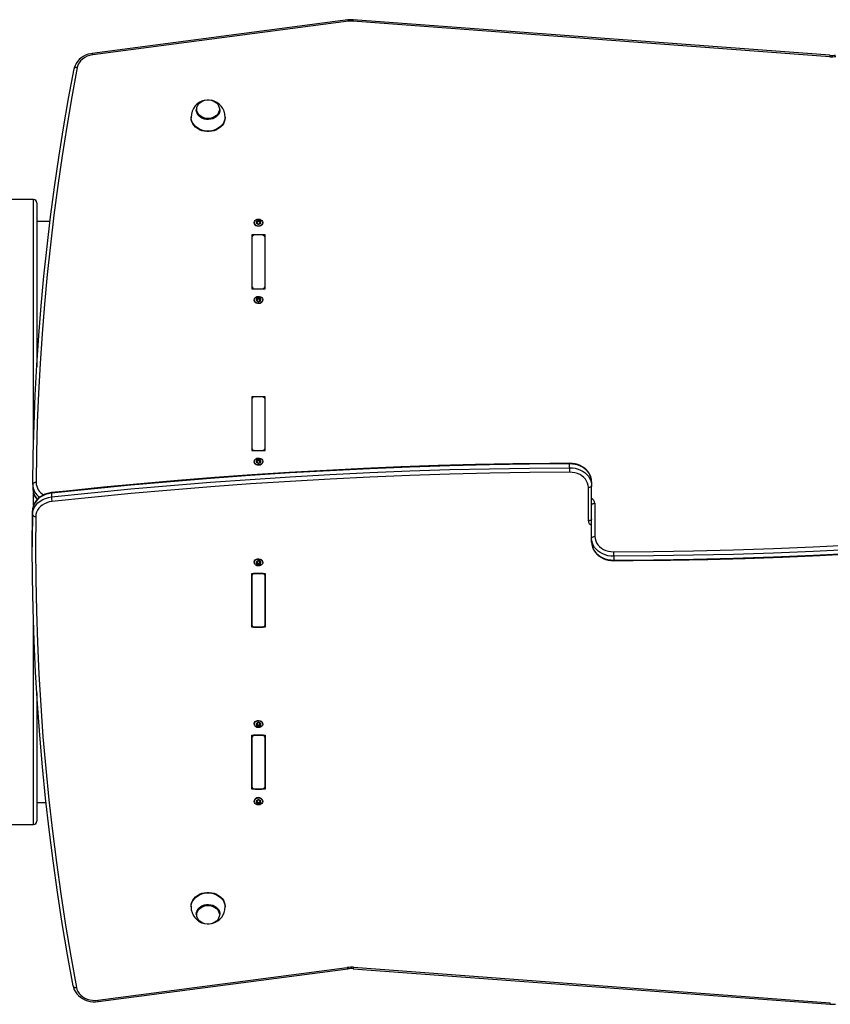
# Model space of a CAD drawing. Units: millimetres. Extents: x -3824 to 4163, y -2150 to 2449.
# Drawn here: x 139 to 878, y -299 to 598 of the extents above; entities that cross this region are included whole.
import ezdxf

# ---------------------------------------------------------------- set-up
doc = ezdxf.new("R2010")
doc.units = ezdxf.units.MM

msp = doc.modelspace()

# ---------------------------------------------------------------- linework, layer by layer
at = {"color": 7, "linetype": 'Continuous', "lineweight": 25}
for p, q in [((438.12, 598.29), (204.9, 567.73)), ((438.51, 597.04), (205.29, 566.47)), ((877.74, 564.76), (442.74, 597.16)), ((877.97, 566.04), (442.96, 598.43)), ((188.24, 553.73), (188.22, 553.55)), ((299.76, 516.58), (299.76, 516.24)), ((321.26, 516.24), (321.26, 516.58)), ((295.01, 509.64), (295.01, 509.07)), ((326.01, 509.07), (326.01, 509.64)), ((151.18, 434.51), (127.18, 434.51)), ((154.18, 431.51), (154.18, 281.82)), ((166.31, 414.51), (154.18, 414.51)), ((352.66, 413.48), (352.66, 413.19)), ((354.89, 412.78), (354.89, 413.79)), ((355.08, 413.99), (355.08, 414.88)), ((356.07, 414.45), (356.07, 415.35)), ((356.95, 414.45), (356.95, 415.35)), ((357.94, 413.99), (357.94, 414.88)), ((358.13, 413.79), (358.13, 412.78)), ((360.36, 413.19), (360.36, 413.48)), ((354.88, 412.69), (354.88, 412.78)), ((362.51, 402.14), (350.51, 402.14)), ((350.51, 402.14), (350.51, 352.99)), ((350.51, 399.68), (350.51, 355.45)), ((359.51, 402.14), (353.51, 402.14)), ((362.51, 352.99), (362.51, 402.14)), ((362.51, 355.45), (362.51, 399.68)), ((350.51, 352.99), (362.51, 352.99)), ((353.51, 352.99), (359.51, 352.99)), ((352.66, 343.03), (352.66, 342.74)), ((354.9, 342.21), (354.9, 343.22)), ((355, 343.46), (355, 344.36)), ((355.96, 343.98), (355.96, 344.88)), ((356.83, 344.03), (356.83, 344.92)), ((357.86, 343.61), (357.86, 344.5)), ((358.13, 343.46), (358.13, 342.45)), ((360.36, 342.74), (360.36, 343.03)), ((362.51, 254.69), (350.51, 254.69)), ((350.51, 254.69), (350.51, 205.54)), ((350.51, 252.23), (350.51, 208)), ((359.51, 254.69), (353.51, 254.69)), ((362.51, 205.54), (362.51, 254.69)), ((362.51, 208), (362.51, 252.23)), ((350.51, 205.54), (362.51, 205.54)), ((353.51, 205.54), (359.51, 205.54)), ((352.66, 195.58), (352.66, 195.29)), ((354.9, 194.77), (354.9, 195.77)), ((355, 196.02), (355, 196.91)), ((355.96, 196.54), (355.96, 197.43)), ((356.83, 196.58), (356.83, 197.47)), ((357.86, 196.16), (357.86, 197.05)), ((358.13, 196.01), (358.13, 195.01)), ((360.36, 195.29), (360.36, 195.58)), ((640.4, 189.92), (640.4, 193.36)), ((150.58, 174.59), (150.58, 171.14)), ((657.51, 141.55), (657.51, 171.82)), ((660.51, 176.98), (660.51, 173.54)), ((660.51, 125.48), (660.51, 173.54)), ((167.63, 166.64), (167.63, 163.2)), ((154.18, 161.49), (154.18, 160.44)), ((663.51, 157.47), (663.51, 127.2)), ((150.27, 147.14), (150.27, 150.58)), ((150.07, 121.11), (150.07, 117.67)), ((660.51, 122.04), (660.51, 125.48)), ((680.62, 109.1), (680.62, 105.66)), ((352.66, 103.73), (352.66, 103.44)), ((354.91, 102.9), (354.91, 103.91)), ((355.24, 102.8), (355.24, 101.91)), ((356.29, 102.43), (356.29, 101.54)), ((357.16, 102.51), (357.16, 101.62)), ((358.08, 103.07), (358.22, 103.03)), ((358.08, 103.07), (358.08, 102.18)), ((358.12, 104.35), (358.12, 103.35)), ((360.36, 103.44), (360.36, 103.73)), ((350.51, 93.48), (362.51, 93.48)), ((350.51, 44.33), (350.51, 93.48)), ((350.51, 91.02), (350.51, 46.79)), ((359.51, 93.48), (353.51, 93.48)), ((362.51, 93.48), (362.51, 44.33)), ((362.51, 46.79), (362.51, 91.02)), ((362.51, 44.33), (350.51, 44.33)), ((353.51, 44.33), (359.51, 44.33)), ((154.18, -15.51), (154.18, -132.49)), ((352.66, -43.72), (352.66, -44.01)), ((354.91, -44.54), (354.91, -43.54)), ((355.24, -44.64), (355.24, -45.54)), ((358.08, -44.38), (358.22, -44.42)), ((358.08, -44.38), (358.08, -45.27)), ((358.12, -43.1), (358.12, -44.1)), ((360.36, -44.01), (360.36, -43.72)), ((356.29, -45.02), (356.29, -45.91)), ((357.16, -44.94), (357.16, -45.83)), ((350.51, -53.97), (362.51, -53.97)), ((350.51, -103.12), (350.51, -53.97)), ((350.51, -56.43), (350.51, -100.66)), ((359.51, -53.97), (353.51, -53.97)), ((362.51, -53.97), (362.51, -103.12)), ((362.51, -100.66), (362.51, -56.43)), ((362.51, -103.12), (350.51, -103.12)), ((353.51, -103.12), (359.51, -103.12)), ((154.18, -115.49), (162.68, -115.49)), ((352.66, -114.17), (352.66, -114.46)), ((354.89, -114.77), (354.89, -113.76)), ((355.08, -114.97), (355.08, -115.86)), ((356.07, -115.43), (356.07, -116.33)), ((356.95, -115.43), (356.95, -116.33)), ((357.94, -114.97), (357.94, -115.86)), ((358.13, -113.76), (358.13, -114.77)), ((358.15, -113.67), (358.14, -113.76)), ((360.36, -114.46), (360.36, -114.17)), ((127.18, -135.49), (151.18, -135.49)), ((295.01, -210.05), (295.01, -210.62)), ((326.01, -210.62), (326.01, -210.05)), ((299.76, -217.22), (299.76, -217.56)), ((321.26, -217.56), (321.26, -217.22)), ((209.85, -295.75), (437.56, -265.9)), ((210.24, -297), (437.95, -267.16)), ((443.06, -267.02), (878.06, -299.41)), ((443.28, -265.74), (878.29, -298.14)), ((187.39, -282.76), (187.41, -282.94))]:
    msp.add_line(p, q, dxfattribs=at)
at = {"color": 8, "linetype": 'Continuous', "lineweight": 25}
for p, q in [((151.18, 210.93), (151.18, 434.51)), ((354.64, 412.78), (354.64, 413.32)), ((358.38, 412.78), (358.38, 413.32)), ((354.68, 342.28), (354.68, 342.78)), ((358.41, 342.4), (358.41, 342.97)), ((354.68, 194.83), (354.68, 195.33)), ((358.41, 194.95), (358.41, 195.52)), ((151.18, 155.34), (151.18, 167.15)), ((354.59, 104.01), (354.59, 103.42)), ((358.3, 104.24), (358.3, 103.77)), ((151.18, -135.49), (151.18, 48.51)), ((354.59, -43.44), (354.59, -44.03)), ((358.3, -43.21), (358.3, -43.68)), ((354.64, -113.76), (354.64, -114.3)), ((358.38, -113.76), (358.38, -114.3))]:
    msp.add_line(p, q, dxfattribs=at)
at = {"color": 7, "linetype": 'Continuous', "lineweight": 25, "flags": 128}
for points in [[(204.9, 567.73), (203.55, 567.51), (201.14, 566.91), (198.83, 566.06), (196.66, 564.97), (194.67, 563.66), (192.89, 562.13), (191.36, 560.43), (190.08, 558.58), (189.1, 556.61), (188.42, 554.55), (188.24, 553.73)], [(205.29, 566.47), (202.7, 565.96), (200.24, 565.12), (197.97, 563.98), (195.94, 562.56), (194.21, 560.89), (192.82, 559.03), (191.8, 557.01), (191.18, 554.89)], [(150.58, 174.69), (150.97, 201.87), (151.71, 229.03), (152.82, 256.2), (154.27, 283.35), (156.08, 310.48), (158.24, 337.6), (160.75, 364.7), (163.62, 391.77), (166.84, 418.82), (170.41, 445.84), (174.34, 472.82), (178.62, 499.77), (183.24, 526.68), (188.22, 553.55)], [(191.18, 554.89), (186.21, 528.04), (181.59, 501.16), (177.32, 474.24), (173.4, 447.28), (169.83, 420.29), (166.61, 393.27), (163.74, 366.22), (161.23, 339.15), (159.07, 312.05), (157.27, 284.94), (155.81, 257.82), (154.71, 230.69), (153.97, 203.54), (153.58, 176.4)], [(300.15, 516.9), (300.33, 518.46), (300.85, 519.96), (301.71, 521.37), (302.86, 522.62), (304.27, 523.67), (305.89, 524.49), (307.68, 525.06), (309.56, 525.35), (311.47, 525.35), (313.35, 525.06), (315.13, 524.49), (316.75, 523.67), (318.17, 522.62), (319.32, 521.37), (320.17, 519.96), (320.69, 518.46), (320.87, 516.9), (320.69, 515.34), (320.17, 513.83), (319.32, 512.43), (318.17, 511.18), (316.75, 510.13), (315.13, 509.3), (313.35, 508.74), (311.47, 508.45), (309.56, 508.45), (307.68, 508.74), (305.89, 509.3), (304.27, 510.13), (302.86, 511.18), (301.71, 512.43), (300.85, 513.83), (300.33, 515.34), (300.15, 516.9)], [(321.26, 516.58), (321.22, 515.79), (320.87, 514.23), (320.2, 512.76), (319.21, 511.4), (317.94, 510.21), (316.43, 509.23), (314.74, 508.48), (312.9, 507.99), (310.99, 507.78), (309.07, 507.85), (307.19, 508.2), (305.42, 508.82), (303.81, 509.69), (302.42, 510.78), (301.28, 512.06), (300.45, 513.48), (299.93, 515), (299.76, 516.58)], [(321.26, 516.24), (321.22, 515.45), (320.87, 513.9), (320.2, 512.42), (319.21, 511.06), (317.94, 509.88), (316.43, 508.89), (314.74, 508.14), (312.9, 507.66), (310.99, 507.44), (309.07, 507.51), (307.19, 507.87), (305.42, 508.49), (303.81, 509.36), (302.42, 510.45), (301.28, 511.72), (300.45, 513.15), (299.93, 514.67), (299.76, 516.24)], [(326.01, 509.07), (325.84, 507.18), (325.32, 505.33), (324.48, 503.56), (323.32, 501.92), (321.87, 500.44), (320.18, 499.14), (318.26, 498.08), (316.17, 497.25), (313.96, 496.69), (311.67, 496.41), (309.35, 496.41), (307.06, 496.69), (304.85, 497.25), (302.76, 498.08), (300.85, 499.14), (299.15, 500.44), (297.7, 501.92), (296.55, 503.56), (295.7, 505.33), (295.18, 507.18), (295.01, 509.07), (295.01, 509.07)], [(356.51, 416.63), (357.7, 416.48), (358.77, 416.03), (359.63, 415.33), (360.17, 414.45), (360.36, 413.48), (360.17, 412.5), (359.63, 411.62), (358.77, 410.92), (357.7, 410.48), (356.51, 410.32), (355.32, 410.48), (354.25, 410.92), (353.4, 411.62), (352.85, 412.5), (352.66, 413.48), (352.85, 414.45), (353.4, 415.33), (354.25, 416.03), (355.32, 416.48), (356.51, 416.63)], [(360.36, 413.19), (360.17, 412.21), (359.63, 411.34), (358.77, 410.64), (357.7, 410.19), (356.51, 410.04), (355.32, 410.19), (354.25, 410.64), (353.4, 411.34), (352.85, 412.21), (352.66, 413.19), (352.66, 413.19)], [(355.08, 413.99), (354.92, 414.04), (354.83, 414.04)], [(358.14, 412.78), (358.14, 412.73), (358.15, 412.69)], [(360.36, 342.74), (360.24, 341.95), (359.76, 341.05), (358.96, 340.31), (357.92, 339.81), (356.75, 339.59), (355.55, 339.69), (354.44, 340.08), (353.54, 340.74), (352.93, 341.59), (352.67, 342.55), (352.66, 342.74)], [(356.28, 346.18), (357.48, 346.08), (358.58, 345.69), (359.48, 345.03), (360.09, 344.18), (360.35, 343.22), (360.24, 342.24), (359.76, 341.33), (358.96, 340.59), (357.92, 340.09), (356.75, 339.88), (355.55, 339.98), (354.44, 340.37), (353.54, 341.02), (352.93, 341.87), (352.67, 342.84), (352.78, 343.82), (353.26, 344.72), (354.06, 345.46), (355.1, 345.96), (356.28, 346.18)], [(355, 343.46), (354.84, 343.52), (354.81, 343.51)], [(358.14, 342.46), (358.14, 342.36), (358.15, 342.32)], [(356.28, 198.73), (357.48, 198.63), (358.58, 198.24), (359.48, 197.59), (360.09, 196.74), (360.35, 195.77), (360.24, 194.79), (359.76, 193.89), (358.96, 193.15), (357.92, 192.65), (356.75, 192.43), (355.55, 192.53), (354.44, 192.92), (353.54, 193.58), (352.93, 194.43), (352.67, 195.39), (352.78, 196.37), (353.26, 197.28), (354.06, 198.02), (355.1, 198.52), (356.28, 198.73)], [(640.4, 193.36), (603.93, 193.06), (567.46, 192.46), (531, 191.57), (494.55, 190.38), (458.11, 188.91), (421.7, 187.14), (385.31, 185.09), (348.94, 182.74), (312.61, 180.1), (276.3, 177.17), (240.04, 173.95), (203.81, 170.44), (167.63, 166.64)], [(167.63, 163.2), (203.81, 167), (240.04, 170.51), (276.3, 173.73), (312.61, 176.66), (348.94, 179.3), (385.31, 181.65), (421.7, 183.7), (458.11, 185.47), (494.55, 186.94), (531, 188.13), (567.46, 189.02), (603.93, 189.62), (640.4, 189.92)], [(640.41, 193.91), (622.49, 193.79), (588.46, 193.38), (554.43, 192.72), (520.42, 191.8), (486.41, 190.62), (452.42, 189.2), (418.45, 187.51), (384.49, 185.58), (350.56, 183.39), (316.66, 180.95), (282.78, 178.25), (248.94, 175.31), (215.12, 172.11), (181.35, 168.65), (167.7, 167.18)], [(360.36, 195.29), (360.24, 194.5), (359.76, 193.6), (358.96, 192.86), (357.92, 192.36), (356.75, 192.15), (355.55, 192.24), (354.44, 192.64), (353.54, 193.29), (352.93, 194.14), (352.67, 195.1), (352.66, 195.29)], [(355, 196.02), (354.84, 196.07), (354.81, 196.07)], [(358.14, 195.01), (358.14, 194.91), (358.15, 194.87)], [(660.51, 176.98), (660.34, 179.13), (659.83, 181.24), (658.98, 183.27), (657.81, 185.2), (656.35, 186.98), (654.62, 188.6), (652.64, 190.01), (650.45, 191.2), (648.09, 192.14), (645.6, 192.82), (643.02, 193.23), (640.4, 193.36)], [(640.4, 189.92), (643.02, 189.79), (645.6, 189.38), (648.09, 188.7), (650.45, 187.76), (652.64, 186.57), (654.62, 185.15), (656.35, 183.54), (657.81, 181.76), (658.98, 179.83), (659.83, 177.79), (660.34, 175.68), (660.51, 173.54)], [(640.4, 189.92), (640.4, 189.54), (640.41, 189.08), (640.41, 188.55), (640.41, 187.99), (640.41, 187.4), (640.41, 186.82), (640.42, 186.26), (640.42, 185.74)], [(660.51, 176.98), (660.46, 178.23), (660.12, 180.32), (659.48, 182.35), (658.56, 184.3), (657.35, 186.13), (655.88, 187.83), (654.17, 189.36), (652.25, 190.7), (650.14, 191.82), (647.88, 192.72), (645.5, 193.37), (643.04, 193.77), (640.41, 193.91)], [(640.42, 185.74), (603.97, 185.44), (567.53, 184.84), (531.1, 183.95), (494.68, 182.77), (458.27, 181.29), (421.89, 179.53), (385.53, 177.47), (349.19, 175.13), (312.89, 172.49), (276.61, 169.56), (240.38, 166.35), (204.18, 162.84), (168.03, 159.04)], [(657.51, 171.82), (657.34, 173.81), (656.82, 175.75), (655.96, 177.62), (654.79, 179.37), (653.33, 180.96), (651.61, 182.37), (649.65, 183.56), (647.51, 184.51), (645.23, 185.2), (642.85, 185.61), (640.42, 185.74)], [(153.58, 176.4), (152.99, 176.37), (152.43, 176.27), (151.91, 176.12), (151.46, 175.9), (151.08, 175.65), (150.81, 175.35), (150.63, 175.03), (150.58, 174.69)], [(660.51, 173.54), (660.45, 173.2), (660.28, 172.88), (660.01, 172.58), (659.63, 172.32), (659.18, 172.11), (658.66, 171.95), (658.1, 171.85), (657.51, 171.82)], [(167.7, 167.18), (166.34, 167), (163.91, 166.45), (161.58, 165.65), (159.38, 164.61), (157.36, 163.34), (155.53, 161.86), (153.94, 160.19), (152.61, 158.36), (151.57, 156.41), (150.83, 154.37), (150.39, 152.28), (150.27, 150.6)], [(167.63, 166.64), (164.84, 166.17), (162.15, 165.37), (159.64, 164.27), (157.34, 162.89), (155.3, 161.26), (153.56, 159.41), (152.17, 157.37), (151.14, 155.19), (150.51, 152.91), (150.27, 150.58)], [(150.27, 147.14), (150.51, 149.47), (151.14, 151.75), (152.17, 153.93), (153.56, 155.96), (155.3, 157.82), (157.34, 159.45), (159.64, 160.83), (162.15, 161.93), (164.84, 162.72), (167.63, 163.2)], [(168.03, 159.04), (165.65, 158.64), (163.37, 157.96), (161.23, 157.03), (159.28, 155.86), (157.54, 154.47), (156.07, 152.89), (154.89, 151.16), (154.01, 149.31), (153.47, 147.37), (153.27, 145.39)], [(660.51, 155.75), (660.57, 156.08), (660.74, 156.4), (661.02, 156.7), (661.39, 156.96), (661.84, 157.18), (662.36, 157.33), (662.93, 157.43), (663.51, 157.47)], [(150.27, 150.58), (150.07, 121.82), (150.07, 121.11)], [(187.39, -282.76), (182.25, -254.31), (177.49, -225.81), (173.11, -197.27), (169.1, -168.7), (165.48, -140.09), (162.24, -111.45), (159.38, -82.78), (156.91, -54.09), (154.81, -25.37), (153.1, 3.36), (151.77, 32.1), (150.82, 60.85), (150.25, 89.61), (150.07, 118.38), (150.27, 147.14)], [(150.27, 147.14), (150.33, 146.8), (150.5, 146.48), (150.78, 146.18), (151.15, 145.92), (151.61, 145.7), (152.12, 145.53), (152.69, 145.43), (153.27, 145.39)], [(153.27, 145.39), (153.07, 116.66), (153.25, 87.92), (153.82, 59.19), (154.76, 30.46), (156.09, 1.74), (157.81, -26.96), (159.9, -55.65), (162.37, -84.31), (165.23, -112.95), (168.47, -141.57), (172.09, -170.15), (176.09, -198.7), (180.46, -227.21), (185.22, -255.68), (190.36, -284.11)], [(660.51, 143.27), (660.45, 142.94), (660.28, 142.62), (660.01, 142.32), (659.63, 142.06), (659.18, 141.84), (658.66, 141.68), (658.1, 141.59), (657.51, 141.55)], [(680.6, 113.28), (717.05, 113.58), (753.49, 114.18), (789.92, 115.07), (826.34, 116.25), (862.75, 117.73), (899.13, 119.49), (935.5, 121.55), (971.83, 123.89), (1008.14, 126.53), (1044.41, 129.46), (1080.65, 132.67), (1116.84, 136.18), (1153, 139.98)], [(1153.39, 135.82), (1117.21, 132.02), (1080.99, 128.51), (1044.72, 125.29), (1008.42, 122.36), (972.08, 119.72), (935.72, 117.37), (899.33, 115.32), (862.91, 113.55), (826.48, 112.08), (790.03, 110.89), (753.57, 110), (717.1, 109.4), (680.62, 109.1)], [(660.51, 125.48), (660.57, 125.82), (660.74, 126.14), (661.02, 126.44), (661.39, 126.7), (661.84, 126.91), (662.36, 127.07), (662.93, 127.17), (663.51, 127.2)], [(663.51, 127.2), (663.69, 125.21), (664.2, 123.27), (665.06, 121.4), (666.23, 119.65), (667.69, 118.06), (669.42, 116.65), (671.37, 115.46), (673.51, 114.51), (675.79, 113.82), (678.17, 113.41), (680.6, 113.28)], [(680.62, 105.66), (717.1, 105.96), (753.57, 106.56), (790.03, 107.45), (826.48, 108.64), (862.91, 110.11), (899.33, 111.88), (935.72, 113.93), (972.08, 116.28), (1008.42, 118.92), (1044.72, 121.85), (1080.99, 125.07), (1117.21, 128.58), (1153.39, 132.38)], [(680.62, 105.11), (698.53, 105.23), (732.56, 105.64), (766.59, 106.3), (800.61, 107.22), (834.61, 108.4), (868.6, 109.82), (902.58, 111.51), (936.53, 113.44), (970.46, 115.63), (1004.37, 118.07), (1038.24, 120.77), (1072.09, 123.71), (1105.9, 126.91), (1139.67, 130.37), (1153.32, 131.84)], [(680.62, 109.1), (678, 109.23), (675.42, 109.64), (672.93, 110.32), (670.57, 111.26), (668.39, 112.45), (666.41, 113.87), (664.67, 115.48), (663.21, 117.26), (662.04, 119.19), (661.2, 121.23), (660.68, 123.34), (660.51, 125.48)], [(660.51, 122.04), (660.57, 120.79), (660.9, 118.7), (661.54, 116.67), (662.47, 114.72), (663.67, 112.89), (665.14, 111.19), (666.85, 109.66), (668.77, 108.32), (670.88, 107.2), (673.14, 106.3), (675.52, 105.65), (677.98, 105.25), (680.62, 105.11)], [(660.51, 122.04), (660.68, 119.89), (661.2, 117.78), (662.04, 115.75), (663.21, 113.82), (664.67, 112.04), (666.41, 110.42), (668.39, 109.01), (670.57, 107.82), (672.93, 106.88), (675.42, 106.2), (678, 105.79), (680.62, 105.66)], [(680.62, 109.1), (680.62, 109.48), (680.62, 109.94), (680.62, 110.47), (680.61, 111.03), (680.61, 111.62), (680.61, 112.2), (680.61, 112.76), (680.6, 113.28)], [(352.66, 103.73), (352.68, 104.03), (352.98, 104.98)], [(352.98, 104.7), (353.63, 105.53), (354.56, 106.16), (355.68, 106.52), (356.88, 106.58), (358.05, 106.33), (359.06, 105.8), (359.83, 105.04), (360.27, 104.12), (360.34, 103.14), (360.04, 102.18), (359.4, 101.35), (358.47, 100.72), (357.35, 100.36), (356.14, 100.3), (354.98, 100.55), (353.96, 101.08), (353.19, 101.84), (352.75, 102.76), (352.68, 103.74), (352.98, 104.7)], [(352.98, 104.98), (353.63, 105.81), (354.56, 106.44), (355.68, 106.8), (356.88, 106.86), (358.05, 106.62), (359.06, 106.09), (359.83, 105.33), (360.27, 104.41), (360.36, 103.73)], [(354.9, 103.9), (354.89, 104.04), (354.88, 104.06)], [(352.66, -43.72), (352.68, -43.42), (352.98, -42.46)], [(352.98, -42.75), (353.63, -41.92), (354.56, -41.29), (355.68, -40.93), (356.88, -40.87), (358.05, -41.12), (359.06, -41.65), (359.83, -42.41), (360.27, -43.33), (360.34, -44.31), (360.04, -45.27), (359.4, -46.1), (358.47, -46.73), (357.35, -47.09), (356.14, -47.15), (354.98, -46.9), (353.96, -46.37), (353.19, -45.61), (352.75, -44.69), (352.68, -43.71), (352.98, -42.75)], [(352.98, -42.46), (353.63, -41.63), (354.56, -41), (355.68, -40.64), (356.88, -40.58), (358.05, -40.83), (359.06, -41.36), (359.83, -42.12), (360.27, -43.04), (360.36, -43.72)], [(354.9, -43.54), (354.89, -43.41), (354.88, -43.39)], [(356.51, -111.3), (357.7, -111.46), (358.77, -111.9), (359.63, -112.6), (360.17, -113.48), (360.36, -114.46), (360.17, -115.43), (359.63, -116.31), (358.77, -117.01), (357.7, -117.46), (356.51, -117.61), (355.32, -117.46), (354.25, -117.01), (353.4, -116.31), (352.85, -115.43), (352.66, -114.46), (352.85, -113.48), (353.4, -112.6), (354.25, -111.9), (355.32, -111.46), (356.51, -111.3)], [(354.88, -113.76), (354.89, -113.71), (354.88, -113.67)], [(357.94, -114.97), (358.1, -115.02), (358.2, -115.03)], [(295.01, -210.05), (295.18, -208.16), (295.7, -206.31), (296.55, -204.54), (297.7, -202.9), (299.15, -201.42), (300.85, -200.12), (302.76, -199.06), (304.85, -198.23), (307.06, -197.67), (309.35, -197.39), (311.67, -197.39), (313.96, -197.67), (316.17, -198.23), (318.26, -199.06), (320.18, -200.12), (321.87, -201.42), (323.32, -202.9), (324.48, -204.54), (325.32, -206.31), (325.84, -208.16), (326.01, -210.05), (326.01, -210.05)], [(299.76, -217.22), (299.93, -215.65), (300.45, -214.13), (301.28, -212.7), (302.42, -211.43), (303.81, -210.34), (305.42, -209.47), (307.19, -208.85), (309.07, -208.49), (310.99, -208.42), (312.9, -208.64), (314.74, -209.12), (316.43, -209.87), (317.94, -210.86), (319.21, -212.05), (320.2, -213.4), (320.87, -214.88), (321.22, -216.43), (321.26, -217.22)], [(299.76, -217.56), (299.93, -215.98), (300.45, -214.46), (301.28, -213.04), (302.42, -211.76), (303.81, -210.67), (305.42, -209.8), (307.19, -209.18), (309.07, -208.83), (310.99, -208.76), (312.9, -208.97), (314.74, -209.46), (316.43, -210.21), (317.94, -211.19), (319.21, -212.38), (320.2, -213.74), (320.87, -215.21), (321.22, -216.77), (321.26, -217.56)], [(300.15, -217.88), (300.33, -216.32), (300.85, -214.81), (301.71, -213.41), (302.86, -212.16), (304.27, -211.11), (305.89, -210.28), (307.68, -209.72), (309.56, -209.43), (311.47, -209.43), (313.35, -209.72), (315.13, -210.28), (316.75, -211.11), (318.17, -212.16), (319.32, -213.41), (320.17, -214.81), (320.69, -216.32), (320.87, -217.88), (320.69, -219.44), (320.17, -220.94), (319.32, -222.35), (318.17, -223.6), (316.75, -224.65), (315.13, -225.47), (313.35, -226.04), (311.47, -226.33), (309.56, -226.33), (307.68, -226.04), (305.89, -225.47), (304.27, -224.65), (302.86, -223.6), (301.71, -222.35), (300.85, -220.94), (300.33, -219.44), (300.15, -217.88)], [(187.41, -282.94), (187.69, -284.16), (188.41, -286.18), (189.41, -288.1), (190.69, -289.9), (192.23, -291.55), (194, -293.03), (195.97, -294.32), (198.13, -295.38), (200.42, -296.22), (202.83, -296.8), (205.3, -297.13), (207.8, -297.19), (210.24, -297)], [(190.36, -284.11), (190.9, -286.06), (191.78, -287.92), (192.97, -289.66), (194.45, -291.24), (196.19, -292.63), (198.16, -293.81), (200.31, -294.74), (202.6, -295.41), (204.99, -295.81), (207.42, -295.92), (209.85, -295.75)]]:
    msp.add_lwpolyline(points, dxfattribs=at)
at = {"color": 8, "linetype": 'Continuous', "lineweight": 25, "flags": 128}
for points in [[(191.18, 554.89), (190.61, 554.93), (190.05, 554.9), (189.54, 554.81), (189.09, 554.65), (188.72, 554.44), (188.45, 554.18), (188.28, 553.88), (188.24, 553.73)], [(326.01, 509.63), (325.84, 507.75), (325.32, 505.9), (324.48, 504.14), (323.32, 502.49), (321.87, 501.01), (320.18, 499.72), (318.26, 498.65), (316.17, 497.83), (313.96, 497.27), (311.67, 496.98), (309.35, 496.98), (307.06, 497.27), (304.85, 497.83), (302.76, 498.65), (300.85, 499.72), (299.15, 501.01), (297.7, 502.49), (296.55, 504.14), (295.7, 505.9), (295.18, 507.75), (295.01, 509.64)], [(167.7, 167.18), (167.7, 167.18), (167.66, 167.11), (167.64, 166.93), (167.63, 166.64)], [(295.01, -210.62), (295.18, -208.73), (295.7, -206.88), (296.55, -205.12), (297.7, -203.47), (299.15, -201.99), (300.85, -200.7), (302.76, -199.63), (304.85, -198.81), (307.06, -198.25), (309.35, -197.96), (311.67, -197.96), (313.96, -198.25), (316.17, -198.81), (318.26, -199.63), (320.18, -200.7), (321.87, -201.99), (323.32, -203.47), (324.48, -205.12), (325.32, -206.88), (325.84, -208.73), (326.01, -210.62), (326.01, -210.63)], [(187.41, -282.94), (187.45, -283.09), (187.62, -283.39), (187.89, -283.66), (188.26, -283.87), (188.71, -284.03), (189.22, -284.12), (189.78, -284.15), (190.36, -284.11)]]:
    msp.add_lwpolyline(points, dxfattribs=at)
at = {"color": 7, "linetype": 'Continuous', "lineweight": 25}
for centre, radius, start, end in [((441.2, 574.79), 23.71, 85.73814, 97.45562), ((441.2, 576.51), 20.71, 85.73921, 97.45248), ((879.83, 590.98), 25.02, 265.73817, 277.45157), ((879.83, 592.71), 28.02, 265.73921, 277.45248), ((310.56, 509.71), 15.55, 98.49629, 180.25257), ((310.48, 509.79), 15.49, 359.42244, 79.65467), ((151.18, 431.51), 3, 0, 90), ((355.83, 413.79), 1.57, 143.95536, 216.04464), ((354.83, 414.52), 0.324, 144.88588, 235.38057), ((354.83, 413.05), 0.324, 124.61943, 215.11412), ((356.44, 413.26), 2.37, 88.31439, 142.30807), ((354.95, 414.4), 0.496, 74.63616, 141.42377), ((354.31, 413.79), 0.573, 305.04977, 54.95023), ((355.32, 415.66), 0.813, 252.8581, 337.76436), ((355.43, 414.53), 0.65, 237.67142, 352.95104), ((356.49, 415.19), 0.441, 86.64274, 159.21174), ((356.51, 414.39), 0.443, 8.34857, 171.65143), ((356.58, 413.26), 2.37, 37.69193, 91.68561), ((356.54, 415.19), 0.441, 20.78826, 93.35726), ((357.7, 415.66), 0.813, 202.23564, 287.1419), ((357.59, 414.53), 0.648, 186.86516, 302.51238), ((358.07, 414.4), 0.496, 38.57623, 105.36384), ((358.17, 413.62), 0.425, 84.90033, 121.82539), ((358.71, 413.79), 0.573, 125.04977, 234.95023), ((358.2, 414.52), 0.324, 304.61943, 35.11412), ((358.2, 413.05), 0.324, 324.88588, 55.38057), ((357.19, 413.79), 1.57, 323.95536, 36.04464), ((356.44, 414.32), 2.37, 217.69193, 271.68561), ((354.95, 413.18), 0.496, 218.57623, 285.36384), ((355.32, 411.92), 0.813, 22.23564, 107.1419), ((356.49, 412.39), 0.441, 200.78826, 273.35726), ((356.58, 414.32), 2.37, 268.31439, 322.30807), ((356.54, 412.39), 0.441, 266.64274, 339.21174), ((357.7, 411.92), 0.813, 72.8581, 157.76436), ((358.07, 413.18), 0.496, 254.63616, 321.42377), ((353.26, 399.38), 2.77, 84.88893, 173.75645), ((359.76, 399.38), 2.77, 6.24355, 95.11107), ((353.26, 355.75), 2.77, 186.24355, 275.11107), ((359.76, 355.75), 2.77, 264.88893, 353.75645), ((355.83, 343.34), 1.57, 148.26973, 220.24383), ((354.78, 344), 0.327, 149.45702, 239.20114), ((356.41, 342.87), 2.31, 90.94548, 145.96636), ((354.9, 343.88), 0.486, 77.1645, 144.9254), ((354.88, 342.53), 0.321, 128.59995, 219.59654), ((354.32, 343.22), 0.574, 309.38074, 59.13282), ((356.47, 343.93), 2.43, 221.2407, 274.30852), ((355.01, 342.66), 0.504, 221.96562, 287.91827), ((355.21, 345.13), 0.794, 255.24991, 341.66194), ((355.32, 344.02), 0.641, 240.51314, 356.39871), ((355.44, 341.4), 0.831, 26.00423, 109.545), ((356.37, 344.75), 0.428, 89.18827, 163.2852), ((356.4, 343.94), 0.442, 11.13292, 174.58555), ((356.6, 341.95), 0.453, 204.74131, 275.87725), ((356.56, 342.75), 2.43, 41.2407, 94.30852), ((356.42, 344.73), 0.453, 24.74131, 95.87725), ((356.61, 343.81), 2.31, 270.94548, 325.96636), ((356.65, 341.93), 0.428, 269.18827, 343.2852), ((357.58, 345.28), 0.831, 206.00423, 289.545), ((357.48, 344.14), 0.657, 190.28486, 305.26437), ((357.82, 341.56), 0.794, 75.24991, 161.66194), ((358.01, 344.02), 0.504, 41.96562, 107.91827), ((358.11, 343.26), 0.424, 80.24274, 126.11162), ((358.13, 342.8), 0.486, 257.1645, 324.9254), ((358.71, 343.46), 0.574, 129.38074, 239.13282), ((358.14, 344.15), 0.321, 308.59995, 39.59654), ((357.19, 343.34), 1.57, 328.26973, 40.24383), ((358.24, 342.68), 0.327, 329.45702, 59.20114), ((353.26, 251.93), 2.77, 84.88893, 173.75645), ((359.76, 251.93), 2.77, 6.24355, 95.11107), ((353.26, 208.3), 2.77, 186.24355, 275.11107), ((359.76, 208.3), 2.77, 264.88893, 353.75645), ((356.41, 195.42), 2.31, 90.94548, 145.96636), ((356.37, 197.31), 0.428, 89.18827, 163.2852), ((356.56, 195.31), 2.43, 41.2407, 94.30852), ((356.42, 197.28), 0.453, 24.74131, 95.87725), ((355.83, 195.89), 1.57, 148.26973, 220.24383), ((354.78, 196.55), 0.327, 149.45702, 239.20114), ((354.9, 196.44), 0.486, 77.1645, 144.9254), ((354.88, 195.08), 0.321, 128.59995, 219.59654), ((354.32, 195.78), 0.574, 309.38074, 59.13282), ((356.47, 196.48), 2.43, 221.2407, 274.30852), ((355.01, 195.21), 0.504, 221.96562, 287.91827), ((355.21, 197.68), 0.794, 255.24991, 341.66194), ((355.32, 196.58), 0.641, 240.51314, 356.39871), ((355.44, 193.95), 0.831, 26.00423, 109.545), ((356.4, 196.49), 0.442, 11.13292, 174.58555), ((356.6, 194.51), 0.453, 204.74131, 275.87725), ((356.61, 196.36), 2.31, 270.94548, 325.96636), ((356.65, 194.48), 0.428, 269.18827, 343.2852), ((357.58, 197.84), 0.831, 206.00423, 289.545), ((357.48, 196.7), 0.657, 190.28486, 305.26437), ((357.82, 194.11), 0.794, 75.24991, 161.66194), ((358.01, 196.57), 0.504, 41.96562, 107.91827), ((358.11, 195.82), 0.424, 80.24274, 126.11162), ((358.13, 195.35), 0.486, 257.1645, 324.9254), ((358.71, 196.01), 0.574, 129.38074, 239.13282), ((358.14, 196.71), 0.321, 308.59995, 39.59654), ((357.19, 195.9), 1.57, 328.26973, 40.24383), ((358.24, 195.24), 0.327, 329.45702, 59.20114), ((165.53, 171.19), 14.95, 179.75007, 223.32762), ((198.79, 164.07), 31.17, 181.6027, 189.28354), ((355.84, 103.12), 1.58, 152.08635, 223.77709), ((354.74, 103.71), 0.332, 153.46966, 242.37854), ((356.38, 102.71), 2.25, 93.23839, 149.22541), ((354.85, 103.61), 0.476, 79.34037, 148.05209), ((354.33, 102.91), 0.577, 313.23848, 62.62496), ((354.94, 102.25), 0.32, 132.17116, 223.39039), ((356.48, 103.76), 2.48, 224.22873, 276.58067), ((355.07, 102.39), 0.511, 224.81429, 290.1585), ((354.98, 103.14), 0.424, 255.7464, 308.05817), ((355.11, 104.83), 0.776, 257.32221, 345.14158), ((355.65, 102.28), 0.663, 13.1811, 127.62831), ((355.55, 101.12), 0.846, 29.16485, 111.64455), ((356.27, 104.54), 0.417, 91.42395, 166.90798), ((356.54, 102.49), 2.48, 44.22873, 96.58067), ((356.32, 104.5), 0.464, 28.06675, 98.04882), ((356.72, 102.53), 0.441, 193.49914, 357.18286), ((356.7, 101.75), 0.464, 208.06675, 278.04882), ((357.47, 105.13), 0.846, 209.16485, 291.64455), ((356.64, 103.54), 2.25, 273.23839, 329.22541), ((356.76, 101.71), 0.417, 271.42395, 346.90798), ((357.8, 102.5), 0.633, 63.02255, 179.44124), ((357.91, 101.42), 0.776, 77.32221, 165.14158), ((357.96, 103.86), 0.511, 44.81429, 110.1585), ((358.17, 102.64), 0.476, 259.34037, 328.05209), ((358.7, 103.35), 0.577, 133.23848, 242.62496), ((358.09, 104), 0.32, 312.17116, 43.39039), ((357.18, 103.13), 1.58, 332.08635, 43.77709), ((358.28, 102.54), 0.332, 333.46966, 62.37854), ((353.26, 90.72), 2.77, 84.88893, 173.75645), ((359.76, 90.72), 2.77, 6.24355, 95.11107), ((353.26, 47.09), 2.77, 186.24355, 275.11107), ((359.76, 47.09), 2.77, 264.88893, 353.75645), ((355.84, -44.33), 1.58, 152.08635, 223.77709), ((354.74, -43.73), 0.332, 153.46966, 242.37854), ((356.38, -44.74), 2.25, 93.23839, 149.22541), ((354.85, -43.84), 0.476, 79.34037, 148.05209), ((354.33, -44.54), 0.577, 313.23848, 62.62496), ((354.98, -44.31), 0.424, 255.7464, 308.05817), ((355.11, -42.61), 0.776, 257.32221, 345.14158), ((355.65, -45.17), 0.663, 13.1811, 127.62831), ((356.27, -42.91), 0.417, 91.42395, 166.90798), ((356.54, -44.96), 2.48, 44.22873, 96.58067), ((356.32, -42.95), 0.464, 28.06675, 98.04882), ((357.47, -42.32), 0.846, 209.16485, 291.64455), ((357.8, -44.94), 0.633, 63.02255, 179.44124), ((357.96, -43.58), 0.511, 44.81429, 110.1585), ((358.7, -44.1), 0.577, 133.23848, 242.62496), ((358.09, -43.44), 0.32, 312.17116, 43.39039), ((357.18, -44.32), 1.58, 332.08635, 43.77709), ((358.28, -44.91), 0.332, 333.46966, 62.37854), ((354.94, -45.2), 0.32, 132.17116, 223.39039), ((356.48, -43.69), 2.48, 224.22873, 276.58067), ((355.07, -45.06), 0.511, 224.81429, 290.1585), ((355.55, -46.32), 0.846, 29.16485, 111.64455), ((356.72, -44.91), 0.441, 193.49914, 357.18286), ((356.7, -45.69), 0.464, 208.06675, 278.04882), ((356.64, -43.9), 2.25, 273.23839, 329.22541), ((356.76, -45.74), 0.417, 271.42395, 346.90798), ((357.91, -46.03), 0.776, 77.32221, 165.14158), ((358.17, -44.8), 0.476, 259.34037, 328.05209), ((353.26, -56.73), 2.77, 84.88893, 173.75645), ((359.76, -56.73), 2.77, 6.24355, 95.11107), ((353.26, -100.36), 2.77, 186.24355, 275.11107), ((359.76, -100.36), 2.77, 264.88893, 353.75645), ((356.22, -114.58), 3.58, 85.30171, 173.34367), ((355.83, -114.77), 1.57, 143.95536, 216.04464), ((354.83, -114.03), 0.324, 144.88588, 235.38057), ((354.83, -115.5), 0.324, 124.61943, 215.11412), ((356.44, -115.3), 2.37, 88.31439, 142.30807), ((354.95, -114.16), 0.496, 74.63616, 141.42377), ((356.44, -114.24), 2.37, 217.69193, 271.68561), ((354.95, -115.38), 0.496, 218.57623, 285.36384), ((354.31, -114.77), 0.573, 305.04977, 54.95023), ((354.86, -114.6), 0.425, 264.90033, 301.82539), ((355.32, -112.9), 0.813, 252.8581, 337.76436), ((355.43, -115.51), 0.648, 6.86516, 122.51238), ((355.32, -116.64), 0.813, 22.23564, 107.1419), ((356.49, -113.37), 0.441, 86.64274, 159.21174), ((356.51, -115.37), 0.443, 188.34857, 351.65143), ((356.49, -116.17), 0.441, 200.78826, 273.35726), ((356.85, -114.53), 3.53, 5.8246, 95.53002), ((356.58, -115.3), 2.37, 37.69193, 91.68561), ((356.54, -113.37), 0.441, 20.78826, 93.35726), ((356.58, -114.24), 2.37, 268.31439, 322.30807), ((356.54, -116.17), 0.441, 266.64274, 339.21174), ((357.7, -112.9), 0.813, 202.23564, 287.1419), ((357.59, -115.51), 0.65, 57.67142, 172.95104), ((357.7, -116.64), 0.813, 72.8581, 157.76436), ((358.07, -114.16), 0.496, 38.57623, 105.36384), ((358.07, -115.38), 0.496, 254.63616, 321.42377), ((358.71, -114.77), 0.573, 125.04977, 234.95023), ((358.2, -114.03), 0.324, 304.61943, 35.11412), ((358.2, -115.5), 0.324, 324.88588, 55.38057), ((357.19, -114.77), 1.57, 323.95536, 36.04464), ((151.18, -132.49), 3, 270, 0), ((310.61, -210.68), 15.6, 179.80566, 257.10686), ((310.61, -210.83), 15.37, 286.19917, 0.69209), ((441.2, -293.69), 28.02, 85.73921, 97.45248), ((441.2, -291.96), 25.02, 85.73817, 97.45157), ((879.83, -275.77), 23.71, 265.73814, 277.45562)]:
    msp.add_arc(centre, radius, start, end, dxfattribs=at)
at = {"color": 8, "linetype": 'Continuous', "lineweight": 25}
for centre, radius, start, end in [((435.98, 596.94), 2.53, 2.23072, 32.31378), ((446.83, 597.1), 4.1, 161.00048, 179.11506), ((202.76, 566.38), 2.53, 2.23787, 32.30111), ((881.84, 564.7), 4.1, 160.99103, 179.12064), ((654.81, 193.56), 14.4, 178.61192, 180.7703), ((165.7, 174.94), 15.12, 180.94935, 233.45789), ((165.33, 171.41), 14.75, 180.62179, 224.27327), ((167.1, 176.91), 13.54, 182.16055, 240.86309), ((658.61, 157.2), 4.91, 3.13929, 67.21419), ((662.41, 141.82), 4.91, 183.13929, 247.21419), ((666.22, 105.46), 14.4, 358.61192, 0.7703), ((440.09, -265.81), 2.53, 182.22913, 212.31659), ((439.18, -265.68), 4.1, 340.99103, 359.12064), ((212.38, -295.65), 2.53, 182.23072, 212.31378), ((874.19, -298.08), 4.1, 341.00048, 359.11506)]:
    msp.add_arc(centre, radius, start, end, dxfattribs=at)

doc.saveas('drawing.dxf')
